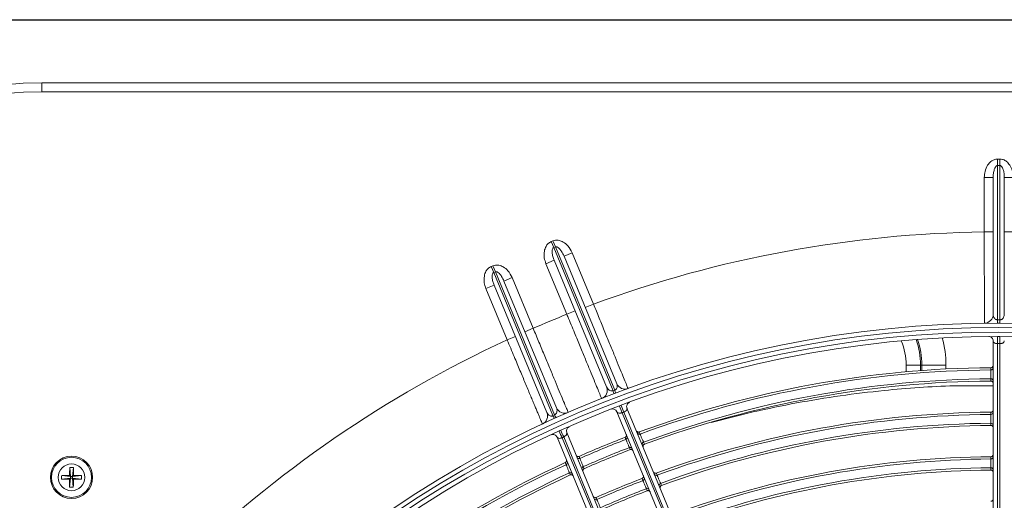
# Model space of a CAD drawing. Units: millimetres. Extents: x 3552 to 3949, y 1453 to 1688.
# Drawn here: x 3567 to 3567, y 1607 to 1607 of the extents above; entities that cross this region are included whole.
import ezdxf

# ---------------------------------------------------------------- set-up
doc = ezdxf.new("R2010")
doc.units = ezdxf.units.MM
doc.linetypes.add('CONTINUO', pattern=[0])
doc.linetypes.add('SLD-Sólida', pattern=[0])
doc.layers.add('VENT', color=5, linetype='Continuous')

# ---------------------------------------------------------------- blocks, each defined once
blk = doc.blocks.new('u.c htiachi')
at = {"color": 7, "linetype": 'SLD-Sólida', "lineweight": 15}
for p, q in [((-2335.741256436227, 3415.384149745414), (-2335.803103986103, 3415.533460917022)), ((-2335.802299586409, 3415.534132046394), (-2335.740587482127, 3415.385147864947)), ((-2335.740222595419, 3415.385312200729), (-2335.801944477195, 3415.534319986814)), ((-2335.801046058932, 3415.534764138355), (-2335.739090586624, 3415.385192422478)), ((-2335.815802642698, 3415.528579668974), (-2335.754080760922, 3415.379571882889)), ((-2335.753706545469, 3415.379713697392), (-2335.815418649751, 3415.528697878839)), ((-2335.814375294045, 3415.528792125178), (-2335.752527744169, 3415.379480953571)), ((-2335.754796507527, 3415.378686728926), (-2335.816751979834, 3415.528258444803)), ((-2335.838583274713, 3415.521739182213), (-2335.838582520336, 3415.36418744453)), ((-2335.838082520336, 3415.364187446924), (-2335.838083274713, 3415.521739184607)), ((-2335.837083274697, 3415.521736023931), (-2335.837082517439, 3415.363582439245)), ((-2335.630388114766, 3415.396440022334), (-2335.630198831764, 3415.394440596102)), ((-2335.629564780953, 3415.396436980042), (-2335.6297688347, 3415.394439007224)), ((-2335.632199846874, 3415.393821316035), (-2335.630200420642, 3415.394010599037)), ((-2335.632196804583, 3415.394644649848), (-2335.630198831764, 3415.394440596102)), ((-2335.630414890904, 3415.393797707913), (-2335.630200420642, 3415.394010599037)), ((-2335.630198831764, 3415.394440596102), (-2335.630411722888, 3415.394655066364)), ((-2335.630404474388, 3415.392012626218), (-2335.630200420642, 3415.394010599037)), ((-2335.630198831764, 3415.394440596102), (-2335.630200420642, 3415.394010599037)), ((-2335.629770423577, 3415.39400901016), (-2335.630200420642, 3415.394010599037)), ((-2335.630198831764, 3415.394440596102), (-2335.6297688347, 3415.394439007224)), ((-2335.629770423577, 3415.39400901016), (-2335.6297688347, 3415.394439007224)), ((-2335.629581140575, 3415.392009583927), (-2335.629770423577, 3415.39400901016)), ((-2335.629770423577, 3415.39400901016), (-2335.629557532453, 3415.393794539897)), ((-2335.627772450759, 3415.393804956413), (-2335.629770423577, 3415.39400901016)), ((-2335.629554364437, 3415.394651898348), (-2335.6297688347, 3415.394439007224)), ((-2335.627769408467, 3415.394628290226), (-2335.6297688347, 3415.394439007224)), ((-2335.83657851099, 3415.392582432144), (-2335.836578518577, 3415.392074921121)), ((-2335.744963760015, 3415.391824919842), (-2335.745158004809, 3415.392293931723)), ((-2335.836586721836, 3415.390089771712), (-2335.836586709714, 3415.389582261426)), ((-2335.744031565958, 3415.389511761753), (-2335.744225857187, 3415.389980748177)), ((-2335.7555278095, 3415.38799855981), (-2335.755333515339, 3415.387529568378)), ((-2335.754551247658, 3415.385703773485), (-2335.754357004332, 3415.385234767219)), ((-2335.836578651959, 3415.382582097599), (-2335.836578658656, 3415.382074588158)), ((-2335.738172450044, 3415.380362778989), (-2335.738537464012, 3415.380198750436)), ((-2335.724847653385, 3415.348194309831), (-2335.738172450044, 3415.380362778989)), ((-2335.836586491095, 3415.380089450749), (-2335.836586479822, 3415.379581941948)), ((-2335.727161482422, 3415.35012197761), (-2335.738952612513, 3415.37858789828)), ((-2335.738537464012, 3415.380198750436), (-2335.725217204465, 3415.348041234688)), ((-2335.736808320918, 3415.379682620276), (-2335.724944175941, 3415.351040428464)), ((-2335.751656527354, 3415.374764582881), (-2335.752030615547, 3415.374622461149)), ((-2335.752030615547, 3415.374622461149), (-2335.738705818887, 3415.342453991991)), ((-2335.738336267807, 3415.342607067133), (-2335.751656527354, 3415.374764582881)), ((-2335.750223920455, 3415.373919106437), (-2335.738432790364, 3415.345453185766)), ((-2335.836578776471, 3415.372581792272), (-2335.83657878239, 3415.372074284211)), ((-2335.740650096844, 3415.344534734912), (-2335.752514241821, 3415.373176926723)), ((-2335.836586276051, 3415.370089157279), (-2335.83658626552, 3415.369581649779)), ((-2335.826467758669, 3415.368995789276), (-2335.821055099896, 3415.368995815193)), ((-2335.820766424761, 3415.368995816575), (-2335.821055099896, 3415.368995815193)), ((-2335.817518829497, 3415.368995832125), (-2335.820766424761, 3415.368995816575)), ((-2335.729722542508, 3415.362576269607), (-2335.727874787107, 3415.363341645319)), ((-2335.727874787107, 3415.363341645319), (-2335.723096420541, 3415.351805804176)), ((-2335.733719720658, 3415.360728559438), (-2335.731871965258, 3415.36149393515)), ((-2335.729009237822, 3415.349356601898), (-2335.733719720658, 3415.360728559438)), ((-2335.838082494701, 3415.358833510596), (-2335.838582494701, 3415.358833508203)), ((-2335.838582494701, 3415.358833508203), (-2335.838582328695, 3415.324163059891)), ((-2335.83858045742, 3415.359571967344), (-2335.838084539053, 3415.359571969718)), ((-2335.838082328695, 3415.324163062286), (-2335.838082494701, 3415.358833510596)), ((-2335.839582341462, 3415.326829573654), (-2335.839582488763, 3415.357593393107)), ((-2335.837082488763, 3415.357593405077), (-2335.837082341463, 3415.326829585625)), ((-2335.747276218811, 3415.355305200343), (-2335.745428463411, 3415.356070576055)), ((-2335.7412955178, 3415.357590519018), (-2335.7431432732, 3415.356825143306)), ((-2335.7412955178, 3415.357590519018), (-2335.736585034963, 3415.346218561479)), ((-2335.742497852244, 3415.3437693592), (-2335.747276218811, 3415.355305200343)), ((-2335.724944175941, 3415.351040428464), (-2335.723096420541, 3415.351805804176)), ((-2335.729009237822, 3415.349356601898), (-2335.727161482422, 3415.35012197761)), ((-2335.725217204465, 3415.348041234688), (-2335.724847653385, 3415.348194309831)), ((-2335.724658600048, 3415.346692662595), (-2335.725217204465, 3415.348041234688)), ((-2335.724289048968, 3415.346845737737), (-2335.724847653385, 3415.348194309831)), ((-2335.736585034963, 3415.346218561479), (-2335.738432790364, 3415.345453185766)), ((-2335.724289048968, 3415.346845737737), (-2335.724658600048, 3415.346692662595)), ((-2335.742497852244, 3415.3437693592), (-2335.740650096844, 3415.344534734912)), ((-2335.738705818887, 3415.342453991991), (-2335.738336267807, 3415.342607067133)), ((-2335.738147214471, 3415.341105419897), (-2335.738705818887, 3415.342453991991)), ((-2335.737777663391, 3415.341258495039), (-2335.738336267807, 3415.342607067133)), ((-2335.737777663391, 3415.341258495039), (-2335.738147214471, 3415.341105419897)), ((-2335.839582400175, 3415.339091879493), (-2335.841582400176, 3415.339091869917)), ((-2335.837082400176, 3415.339091891463), (-2335.835082400176, 3415.339091901039)), ((-2335.835082400176, 3415.339091901039), (-2335.835082341463, 3415.326829595201)), ((-2335.839582341462, 3415.326829573654), (-2335.841582341462, 3415.326829564078)), ((-2335.837082341463, 3415.326829585625), (-2335.835082341463, 3415.326829595201)), ((-2335.838582328695, 3415.324163059891), (-2335.838082328695, 3415.324163062286)), ((-2335.838582328695, 3415.324163059891), (-2335.838582321706, 3415.322703403217)), ((-2335.838082328695, 3415.324163062286), (-2335.838082321706, 3415.322703405611)), ((-2335.838082321706, 3415.322703405611), (-2335.838582321706, 3415.322703403217)), ((-2336.053332249252, 3415.307570812576), (-2335.623332249256, 3415.307572871468)), ((-2335.623332249256, 3415.307572871468), (-2335.62333223968, 3415.305572871467)), ((-2335.62333223968, 3415.305572871467), (-2336.053332239675, 3415.305570812576))]:
    blk.add_line(p, q, dxfattribs=at)
at = {"color": 8, "linetype": 'SLD-Sólida', "lineweight": 15}
for p, q in [((-2335.826467762891, 3415.369877442607), (-2335.826467758669, 3415.368995789276)), ((-2335.821055099896, 3415.368995815193), (-2335.821055105741, 3415.370216651469)), ((-2335.82076643071, 3415.37023829845), (-2335.820766424761, 3415.368995816575)), ((-2335.817518829497, 3415.368995832125), (-2335.817518836731, 3415.370506708634))]:
    blk.add_line(p, q, dxfattribs=at)
at = {"color": 6}
blk.add_line((-2335.504922699746, 3415.291392682883), (-2336.202824227322, 3415.291392682883), dxfattribs=at)
at = {"color": 7, "linetype": 'SLD-Sólida', "lineweight": 15, "flags": 128}
for points in [[(-2335.747860081923, 3415.398753100164), (-2335.747906863255, 3415.398866020986), (-2335.748054380444, 3415.399222097987)], [(-2335.762353657429, 3415.395571460523), (-2335.762400467273, 3415.395684438475), (-2335.762548076122, 3415.396040699765)], [(-2335.759356394719, 3415.397240015451), (-2335.759309612517, 3415.397127093159), (-2335.75916209285, 3415.396771011909)], [(-2335.761361174527, 3415.393280694598), (-2335.761407962313, 3415.39339367734), (-2335.761555501342, 3415.393749953523)], [(-2335.758378782521, 3415.394945532707), (-2335.758332013729, 3415.39483260655), (-2335.75818453629, 3415.394476513224)], [(-2335.74205152691, 3415.393698068855), (-2335.742004740247, 3415.393585090327), (-2335.741857205245, 3415.393228829006)], [(-2335.741132065712, 3415.39137737763), (-2335.74108526155, 3415.391264410176), (-2335.740937671572, 3415.390908183894)], [(-2335.758522883444, 3415.386325585582), (-2335.75856968909, 3415.386438555909), (-2335.758717284449, 3415.386794792566)], [(-2335.757532126103, 3415.384034442678), (-2335.757578911615, 3415.384147417538), (-2335.757726443255, 3415.384503668304)], [(-2335.838583558626, 3415.362571972119), (-2335.838583743428, 3415.362610702381), (-2335.83858383326, 3415.362723892645), (-2335.838583821164, 3415.362902775185), (-2335.838583708078, 3415.363133493741), (-2335.838583502762, 3415.363398176832), (-2335.838583221118, 3415.36367632208), (-2335.838582884963, 3415.363946384329), (-2335.838582520336, 3415.36418744453)], [(-2335.838082520336, 3415.364187446924), (-2335.838082153401, 3415.363946386726), (-2335.83808181466, 3415.363676324481), (-2335.838081530353, 3415.363398179235), (-2335.838081322501, 3415.363133496146), (-2335.838081207206, 3415.362902777591), (-2335.838081193398, 3415.362723895052), (-2335.838081282146, 3415.362610704786), (-2335.838081466576, 3415.362571974523)]]:
    blk.add_lwpolyline(points, dxfattribs=at)
at = {"color": 7, "linetype": 'SLD-Sólida', "lineweight": 15}
for centre, radius in [((-2335.838333661749, 3415.602571842018), 0.2430000000000004), ((-2335.838333661749, 3415.602571842018), 0.2420000000000004), ((-2335.838333661749, 3415.602571842018), 0.2410000000000004), ((-2335.838333661749, 3415.602571842018), 0.2400000000000004), ((-2335.629984627671, 3415.39422480313), 0.004749999999999992), ((-2335.629984627671, 3415.39422480313), 0.00450000000000001), ((-2335.629984627671, 3415.39422480313), 0.003000000000000002)]:
    blk.add_circle(centre, radius, dxfattribs=at)
for centre, radius, start, end in [((-2335.838333661749, 3415.602571842018), 0.2299967447695927, 294.7477391491063, 314.5633751175951), ((-2335.838333661749, 3415.602571842018), 0.2305042380448894, 294.7427777746478, 314.5643391310284), ((-2335.838333661749, 3415.602571842018), 0.2324892514942962, 294.7141045252723, 314.5699104080122), ((-2335.838333661749, 3415.602571842018), 0.2329967447695928, 294.7092904186386, 314.5708458261118), ((-2335.838333661749, 3415.602571842018), 0.2635000000000023, 294.7840125154661, 314.293572219837), ((-2335.838333661749, 3415.602571842018), 0.2105042380448896, 270.4777265437565, 290.0440820706698), ((-2335.838333661749, 3415.602571842018), 0.2099967447695928, 270.4788831439626, 290.038128525198), ((-2335.838333661749, 3415.602571842018), 0.2124892514942964, 270.4710516487088, 290.0784400565551), ((-2335.838333661749, 3415.602571842018), 0.2129967447695929, 270.469932544211, 290.0842003874508), ((-2335.838333661749, 3415.602571842018), 0.2199967447695927, 291.038358786027, 293.9621898802587), ((-2335.838333661749, 3415.602571842018), 0.2205042380448896, 291.0417317111525, 293.958816953501), ((-2335.838333661749, 3415.602571842018), 0.2224892514942959, 291.0612117196015, 293.9393369484192), ((-2335.838333661749, 3415.602571842018), 0.2229967447695927, 291.0644801543806, 293.9360685316213), ((-2335.747850646553, 3415.39876741121), 0.0004982444816617081, 22.7238965876278, 114.1359703274206), ((-2335.838333661749, 3415.602571842018), 0.2199967447695928, 270.4570782288654, 290.1503633653417), ((-2335.762523848545, 3415.39603980638), 0.0004983100010389549, 289.9705211921859, 22.2718770093359), ((-2335.759342795498, 3415.397235096886), 0.0004980244102478855, 202.7094162485274, 291.2746476687636), ((-2335.493302956054, 3415.39373427731), 0.1371118586966806, 178.869260207562, 179.6152212993069), ((-2335.630034470568, 3415.380735845828), 0.01570815787930915, 88.28654356906127, 91.2900323637234), ((-2335.766666191942, 3415.394744378781), 0.1371118586932844, 359.9613546239797, 0.7073157056967545), ((-2335.838333661749, 3415.602571842018), 0.2224892514942962, 270.4499387504024, 290.1871099794958), ((-2335.838333661749, 3415.602571842018), 0.2205042380448897, 270.45602447495, 290.1557869566152), ((-2335.761381677466, 3415.393283321276), 0.0004979562164103433, 22.70536383539406, 110.430725098381), ((-2335.758201327575, 3415.394479960687), 0.0004982444816615179, 110.8645783725694, 202.2766520868735), ((-2335.616495670368, 3415.394174960233), 0.015708157878858, 178.2865435690352, 181.290032363697), ((-2335.629494101851, 3415.530906474744), 0.1371118586940338, 268.8692602075617, 269.615221299333), ((-2335.630504203321, 3415.257543238858), 0.1371118586946034, 89.9613546240057, 90.7073157057228), ((-2335.493303063398, 3415.39370522748), 0.1371118586943266, 179.9613546239796, 180.7073157056967), ((-2335.766666299283, 3415.39471532895), 0.1371118586925901, 358.869260207562, 359.6152212993069), ((-2335.62946505202, 3415.530906367402), 0.1371118586936292, 269.9613546240057, 270.7073157057228), ((-2335.630475153491, 3415.257543131514), 0.1371118586956303, 88.86926020756172, 89.61522129933302), ((-2335.643473584973, 3415.394274646027), 0.01570815787895815, 358.2865435690352, 1.290032363697043), ((-2335.836584486616, 3415.392573058634), 0.0004981732624281199, 180.2189592889516, 270.6864110093513), ((-2335.838333661749, 3415.602571842018), 0.2229967447695928, 270.4489176455725, 290.1923653995074), ((-2335.838333661749, 3415.602571842018), 0.2299967447695928, 291.1020716000804, 293.8984770619109), ((-2335.838333661749, 3415.602571842018), 0.2305042380448895, 291.1051572444461, 293.8953914312723), ((-2335.745163649442, 3415.392281074979), 0.0004980294085476429, 293.6632692848594, 22.29082785457237), ((-2335.742067239832, 3415.39368070404), 0.0004983026933872377, 202.7281275549728, 294.92932520258), ((-2335.740925786886, 3415.39092414765), 0.0004979642246459799, 114.4717334274674, 202.2947186725017), ((-2335.629934784773, 3415.407713760433), 0.01570815787906147, 268.2865435690612, 271.2900323637234), ((-2335.836584544147, 3415.389591675172), 0.0004981013004682861, 90.25049683423946, 179.7863280068088), ((-2335.838333661749, 3415.602571842018), 0.2324892514942962, 291.1229900901367, 293.8775585941148), ((-2335.838333661749, 3415.602571842018), 0.2329967447695929, 291.1259841639929, 293.874564504142), ((-2335.744022609367, 3415.38952584887), 0.0004982399576836816, 22.72357527760627, 114.0749667610056), ((-2335.758693894946, 3415.386793624725), 0.0004983026933873008, 290.0712234866675, 22.27242114416994), ((-2335.755514727003, 3415.387993460202), 0.0004980294085474348, 202.7097208150558, 291.3372793942974), ((-2335.623332632306, 3415.387572871467), 0.07999999999999999, 270.0002743342416, 0.0002743342155515829), ((-2335.623332632306, 3415.387572871467), 0.08199999999999999, 270.0002743342416, 0.0002743342155515829), ((-2335.838333661749, 3415.602571842018), 0.2305042380448896, 270.4362095668229, 290.257770900111), ((-2335.838333661749, 3415.602571842018), 0.229996744769593, 270.4371735555029, 290.2528095291542), ((-2335.754373298729, 3415.385238394893), 0.00049823995768356, 110.9255819167063, 202.2769733860802), ((-2335.757889150769, 3415.376724527964), 0.01924318954166902, 21.14945362911576, 25.95918740192435), ((-2335.756577399536, 3415.377281074472), 0.01822028009254799, 21.07386829002704, 26.15362795293903), ((-2335.738166708924, 3415.385575110334), 0.0009999999999999838, 202.5002743392031, 294.7783217843062), ((-2335.836584440357, 3415.382572726242), 0.0004981716350292904, 180.2188494137763, 270.6649807595248), ((-2335.838333661749, 3415.602571842018), 0.2324892514942963, 270.4306382791373, 290.2864441407394), ((-2335.838333661749, 3415.602571842018), 0.2329967447695929, 270.4297028483819, 290.2912582496112), ((-2335.757551817953, 3415.384037326828), 0.0004979642246459834, 22.70583000178629, 110.5288152560835), ((-2335.742180313927, 3415.383767057558), 0.001000000000000048, 293.7229967456045, 22.50027433920306), ((-2335.743334930595, 3415.378171129595), 0.005208352128121229, 22.91106211803271, 31.06580026081177), ((-2335.742718419875, 3415.378439077373), 0.004936240432263483, 22.93644786482007, 31.54425727901086), ((-2335.734960565518, 3415.380447995988), 0.002000000000000007, 114.9565600530435, 202.5002743392031), ((-2335.836584494646, 3415.379591351827), 0.0004981029221244555, 90.22964816463612, 179.7862238638076), ((-2335.755720385228, 3415.37830404107), 0.000999999999999999, 290.2222268853455, 22.50027433920306), ((-2335.736837360553, 3415.385457777075), 0.01822028009254314, 198.8469207108712, 203.926680380174), ((-2335.735516279665, 3415.385991800109), 0.01924318954161062, 199.0413612679225, 203.8510950496413), ((-2335.751603866469, 3415.379863641427), 0.001000000000000029, 202.5002743392031, 291.2775519339883), ((-2335.740800367913, 3415.377822522568), 0.001999999999999998, 22.50027433920306, 113.4591464333985), ((-2335.748376165054, 3415.374684482148), 0.00200000000000001, 111.5414022422204, 202.5002743392031), ((-2335.754361997221, 3415.372411551011), 0.002000000000000113, 22.50027433920306, 110.0439886082267), ((-2335.747455884752, 3415.376476728594), 0.00493624043230481, 193.4562913768355, 202.0641008116365), ((-2335.74683048051, 3415.376723205803), 0.005208352128060342, 193.9347484176419, 202.0894865539005), ((-2335.836584393958, 3415.372572422753), 0.0004981701483542404, 180.2187491529793, 270.6454139728405), ((-2335.836584445285, 3415.36959105624), 0.0004981044037853568, 90.21058923646156, 179.7861286057624), ((-2335.83608251744, 3415.363582444033), 0.001000000000000019, 180.0002743342156, 270.53967770783), ((-2335.838333661749, 3415.602571842018), 0.2635000000000024, 291.6087290736911, 293.3918195906102), ((-2335.692222796036, 3415.358798959598), 0.1463597027423656, 179.6973874246861, 179.9864751862663), ((-2335.984442193034, 3415.358797560417), 0.1463597027479641, 0.01407350823584116, 0.3031612514898087), ((-2335.835082488763, 3415.357593414653), 0.001999999999999961, 90.76034268852084, 180.0002743342156), ((-2335.838333661749, 3415.602571842018), 0.2635000000000024, 270.7069764426388, 290.2165361584413)]:
    blk.add_arc(centre, radius, start, end, dxfattribs=at)
at = {"color": 8, "linetype": 'SLD-Sólida', "lineweight": 15}
for radius, end in [(0.02288675134594816, 195.4274841466136), (0.01747409257229534, 199.1407641528234), (0.01718541743770047, 199.3942169108881), (0.01393782217350887, 202.8914847400813)]:
    blk.add_arc((-2335.803581007324, 3415.368995898861), radius, 180.0002743342156, end, dxfattribs=at)
at = {"color": 7, "linetype": 'SLD-Sólida', "lineweight": 15}
for points, knots in [([(-2335.748054380444, 3415.399222097987), (-2335.748063557409, 3415.399245058121), (-2335.748081912227, 3415.399290980613), (-2335.748159011267, 3415.399483891049), (-2335.748262862019, 3415.399743770038), (-2335.748385568992, 3415.400050882774), (-2335.748512236681, 3415.400367963345), (-2335.748629048616, 3415.400660422242), (-2335.748721986262, 3415.400893141881), (-2335.748774973146, 3415.401025837669), (-2335.748786907765, 3415.401055726721), (-2335.748791322786, 3415.401066783698)], [0, 0, 0, 0, 0.1163845123769188, 0.2327802940722042, 0.3492123048069181, 0.4656923424378936, 0.5822041983340032, 0.6987175646305904, 0.8152011627409534, 0.9316366225375902, 0.9999999999999999, 0.9999999999999999, 0.9999999999999999, 0.9999999999999999]), ([(-2335.8370826874, 3415.399078853002), (-2335.83708266978, 3415.39908187986), (-2335.837082455136, 3415.399118751227), (-2335.837071299467, 3415.399211816331), (-2335.837015495187, 3415.39934996577), (-2335.836902748315, 3415.399477489103), (-2335.836754552481, 3415.399564636512), (-2335.836642824722, 3415.399576620082), (-2335.836586957495, 3415.399582612227)], [0, 0, 0, 0, 0.01163065584291268, 0.1416776859976597, 0.3577703829151348, 0.5723279027738596, 0.78615113224016, 1, 1, 1, 1]), ([(-2335.747193925311, 3415.398483917962), (-2335.74719509978, 3415.398486707219), (-2335.747211600932, 3415.398525895972), (-2335.747261887017, 3415.39861195324), (-2335.747373910608, 3415.398718518161), (-2335.747529219361, 3415.398787991581), (-2335.747700114151, 3415.398806031593), (-2335.747806757424, 3415.398770744605), (-2335.747860081923, 3415.398753100164)], [0, 0, 0, 0, 0.01138690833438984, 0.1599848625928434, 0.3714201296660611, 0.5813792861312563, 0.7906784077921942, 1, 1, 1, 1]), ([(-2335.762548076122, 3415.396040699765), (-2335.762497505231, 3415.396065121518), (-2335.762396368571, 3415.396113962551), (-2335.762286186394, 3415.396245790196), (-2335.762222992263, 3415.396403719136), (-2335.76221655119, 3415.396560858778), (-2335.762241777003, 3415.396660221239), (-2335.762258828409, 3415.396702075118), (-2335.762259969961, 3415.396704877137)], [0, 0, 0, 0, 0.2072453508459767, 0.4144697060043657, 0.6223194544567834, 0.8316170268145071, 0.9887271535684414, 1, 1, 1, 1]), ([(-2335.759999364345, 3415.397518796048), (-2335.759998189882, 3415.397516006703), (-2335.759984984988, 3415.397484645133), (-2335.759941183406, 3415.397405140037), (-2335.759840523867, 3415.397299159268), (-2335.759688799847, 3415.397221908494), (-2335.75951892252, 3415.39719522162), (-2335.75941057293, 3415.397225083546), (-2335.759356394719, 3415.397240015451)], [0, 0, 0, 0, 0.01175479906481207, 0.1321632896547008, 0.3506751979435345, 0.5676225578391032, 0.783797647982038, 0.9999999999999999, 0.9999999999999999, 0.9999999999999999, 0.9999999999999999]), ([(-2335.75916209285, 3415.396771011909), (-2335.759152338481, 3415.396748290437), (-2335.759132828767, 3415.396702845221), (-2335.759050879232, 3415.396511941326), (-2335.758940495165, 3415.396254766556), (-2335.758810067876, 3415.395950849313), (-2335.758675429913, 3415.395637068621), (-2335.758551267711, 3415.395347655933), (-2335.758452482201, 3415.395117362994), (-2335.758396161093, 3415.394986051692), (-2335.758383475435, 3415.394956474465), (-2335.758378782521, 3415.394945532707)], [0, 0, 0, 0, 0.1163842958182207, 0.2327802330593192, 0.3492132850826724, 0.4656947523990697, 0.5822071920503991, 0.6987197185278313, 0.8152016800684025, 0.9316359672510954, 1, 1, 1, 1]), ([(-2335.761555501342, 3415.393749953523), (-2335.761565426998, 3415.393772622042), (-2335.761585280793, 3415.39381796475), (-2335.761668667173, 3415.394008384447), (-2335.761781017782, 3415.394264897748), (-2335.76191385447, 3415.394568113496), (-2335.7620510857, 3415.394881278821), (-2335.762177719413, 3415.395170186513), (-2335.762278499428, 3415.395400059745), (-2335.762335942189, 3415.395531061803), (-2335.762348876889, 3415.39556055874), (-2335.762353657429, 3415.395571460523)], [0, 0, 0, 0, 0.116287415590581, 0.2326039087738077, 0.3490138937550153, 0.4655479191071108, 0.5821642371680319, 0.6987845702784183, 0.815328006034385, 0.9317470141915565, 1, 1, 1, 1]), ([(-2335.75818453629, 3415.394476513224), (-2335.758234718667, 3415.394451283133), (-2335.758335078034, 3415.394400825659), (-2335.758443161405, 3415.394267227544), (-2335.758503854629, 3415.394108281964), (-2335.758507713011, 3415.393953716508), (-2335.758482418042, 3415.393857307441), (-2335.758466375108, 3415.393817928884), (-2335.758465233253, 3415.393815126119)], [0, 0, 0, 0, 0.2093215922078356, 0.4186207138686985, 0.6285798703339417, 0.8400151374072419, 0.9886130916655572, 1, 1, 1, 1]), ([(-2335.742724089906, 3415.393964356581), (-2335.742722915708, 3415.393961567966), (-2335.742705493491, 3415.393920191738), (-2335.742653311867, 3415.393832322938), (-2335.742538051803, 3415.39372575878), (-2335.742381809201, 3415.39365849313), (-2335.74221070616, 3415.393642882333), (-2335.742104588464, 3415.393679672722), (-2335.74205152691, 3415.393698068855)], [0, 0, 0, 0, 0.01128558347626396, 0.1674504782756046, 0.3769854507740467, 0.5850694198872551, 0.7925241298515066, 1, 1, 1, 1]), ([(-2335.83657851099, 3415.392582432144), (-2335.836634461759, 3415.392587474088), (-2335.836746356942, 3415.392597557403), (-2335.836895977799, 3415.392682155652), (-2335.837010833728, 3415.392807728756), (-2335.83707008484, 3415.392947516547), (-2335.83708240928, 3415.393043442486), (-2335.837082641045, 3415.393083160774), (-2335.837082658707, 3415.393086187602)], [0, 0, 0, 0, 0.2115431980520706, 0.423062363306613, 0.6352782097302494, 0.8489995862683674, 0.9884926493239186, 0.9999999999999999, 0.9999999999999999, 0.9999999999999999, 0.9999999999999999]), ([(-2335.836578518577, 3415.392074921121), (-2335.836578568476, 3415.392063014304), (-2335.836578703292, 3415.392030844797), (-2335.836579301129, 3415.391888051841), (-2335.836580346096, 3415.391637690442), (-2335.836581653846, 3415.391323060804), (-2335.836583065087, 3415.390981882587), (-2335.836584425546, 3415.390651345157), (-2335.836585571893, 3415.390371587152), (-2335.836586419759, 3415.390163915855), (-2335.836586621144, 3415.390114486341), (-2335.836586721836, 3415.390089771712)], [0, 0, 0, 0, 0.06842557971231124, 0.1848703370488787, 0.3013202495012779, 0.4177733481428384, 0.5342262840578436, 0.6506758123795716, 0.7671201973553685, 0.883560702092469, 1, 1, 1, 1]), ([(-2335.760725061597, 3415.392999330734), (-2335.760726235771, 3415.393002119457), (-2335.760738476155, 3415.393031191023), (-2335.760780466475, 3415.393108757881), (-2335.760877870905, 3415.393214398436), (-2335.761028475273, 3415.393293887179), (-2335.761197975061, 3415.39332308896), (-2335.761306772321, 3415.393294826671), (-2335.761361174527, 3415.393280694598)], [0, 0, 0, 0, 0.01186409660591306, 0.1236795029267851, 0.3443478718071774, 0.5634262272923884, 0.7816987646634462, 1, 1, 1, 1]), ([(-2335.745158004809, 3415.392293931723), (-2335.745109106604, 3415.392321628767), (-2335.745011316338, 3415.392377019375), (-2335.744909913594, 3415.392515897225), (-2335.744857076306, 3415.392677746431), (-2335.744860682126, 3415.392824053316), (-2335.744885934542, 3415.392911444453), (-2335.744898844108, 3415.392943130806), (-2335.744899986042, 3415.392945933666)], [0, 0, 0, 0, 0.2160459792433835, 0.4320648040388467, 0.6488533872874203, 0.8672045945512955, 0.9882533967373369, 1, 1, 1, 1]), ([(-2335.744225857187, 3415.389980748177), (-2335.744235045942, 3415.390003702449), (-2335.744253424268, 3415.39004961303), (-2335.744330623526, 3415.390242475936), (-2335.74443461018, 3415.39050229039), (-2335.744557477003, 3415.390809321006), (-2335.744684308528, 3415.391126309178), (-2335.744801271304, 3415.391418677971), (-2335.744894330123, 3415.391651325881), (-2335.744947387927, 3415.391783984111), (-2335.744959338771, 3415.391813865244), (-2335.744963760015, 3415.391824919842)], [0, 0, 0, 0, 0.1163896942639157, 0.2327897130439746, 0.3492229173272216, 0.465700096753063, 0.5822063863553087, 0.698714028344236, 0.8151944025174054, 0.9316307182936563, 1, 1, 1, 1]), ([(-2335.741857205245, 3415.393228829006), (-2335.741848186927, 3415.393205786025), (-2335.741830148159, 3415.393159694617), (-2335.741754383427, 3415.392966127477), (-2335.741652302511, 3415.392705377026), (-2335.741531612834, 3415.392397165421), (-2335.741406937911, 3415.392078858956), (-2335.741291897582, 3415.391785224125), (-2335.7412003463, 3415.391551593877), (-2335.741148161021, 3415.391418442886), (-2335.741136409604, 3415.391388460553), (-2335.741132065712, 3415.39137737763)], [0, 0, 0, 0, 0.116300306007497, 0.2326280950894622, 0.3490435315291039, 0.4655734269022721, 0.5821766915313024, 0.6987803198752062, 0.815311703072691, 0.9317302624992678, 1, 1, 1, 1]), ([(-2335.837082639518, 3415.389078500546), (-2335.837082621897, 3415.389081527408), (-2335.837082406854, 3415.389118466459), (-2335.837071224028, 3415.389211599485), (-2335.837015338715, 3415.389349788802), (-2335.836902541374, 3415.389477266218), (-2335.836754311206, 3415.389564353359), (-2335.836642579108, 3415.389576291832), (-2335.836586709714, 3415.389582261426)], [0, 0, 0, 0, 0.01162771311802711, 0.1419016523417456, 0.3579373913598611, 0.5724386553367955, 0.7862065277190567, 1, 1, 1, 1]), ([(-2335.743365896427, 3415.38924236387), (-2335.743367070911, 3415.389245153164), (-2335.743383502228, 3415.389284176069), (-2335.743433646106, 3415.389370095647), (-2335.743545425336, 3415.389476657661), (-2335.743700662065, 3415.389546297872), (-2335.743871539704, 3415.38956452185), (-2335.743978221957, 3415.389529349084), (-2335.744031565958, 3415.389511761753)], [0, 0, 0, 0, 0.01139461611522104, 0.1594134888806039, 0.3709941682574648, 0.5810968405466748, 0.7905371350910574, 1, 1, 1, 1]), ([(-2335.740937671572, 3415.390908183894), (-2335.740986180492, 3415.390879792476), (-2335.741083191985, 3415.390823013353), (-2335.741182636536, 3415.390682684336), (-2335.741233199484, 3415.390520074132), (-2335.741227611352, 3415.390376200886), (-2335.741202441877, 3415.39029135242), (-2335.741190430549, 3415.390261871457), (-2335.741189288829, 3415.390259069187)], [0, 0, 0, 0, 0.218053703713205, 0.4360788782763304, 0.654905929481594, 0.8753200257681848, 0.9881487253374823, 1, 1, 1, 1]), ([(-2335.758717284449, 3415.386794792566), (-2335.758666756469, 3415.386819305204), (-2335.758565705662, 3415.386868327981), (-2335.758455757307, 3415.387000355655), (-2335.758392842614, 3415.387158400458), (-2335.758386695182, 3415.387315253929), (-2335.758411930774, 3415.387414284291), (-2335.758428869216, 3415.387455860909), (-2335.758430010808, 3415.387458663029)], [0, 0, 0, 0, 0.2074758701485896, 0.4149305801127633, 0.6230145492259836, 0.8325495217243661, 0.9887144165237145, 1, 1, 1, 1]), ([(-2335.756171293984, 3415.388277141823), (-2335.756170119505, 3415.388274352444), (-2335.756156842009, 3415.388242818494), (-2335.756112902535, 3415.388163167894), (-2335.75601199663, 3415.38805716457), (-2335.755860189616, 3415.387980082958), (-2335.755690285325, 3415.387953585684), (-2335.755581970378, 3415.387983567806), (-2335.7555278095, 3415.38799855981)], [0, 0, 0, 0, 0.01174660326255631, 0.1327954054485331, 0.3511466127124925, 0.5679351959611614, 0.7839540207566352, 1, 1, 1, 1]), ([(-2335.755333515339, 3415.387529568378), (-2335.755323774134, 3415.387506842495), (-2335.755304290832, 3415.387461388649), (-2335.755222450596, 3415.387270445823), (-2335.755112212763, 3415.387013218971), (-2335.754981959127, 3415.386709246004), (-2335.754847501759, 3415.386395415236), (-2335.754723506382, 3415.386105960871), (-2335.75462485235, 3415.38587563446), (-2335.754568604278, 3415.385744300667), (-2335.75455593481, 3415.385714717842), (-2335.754551247658, 3415.385703773485)], [0, 0, 0, 0, 0.1163895045655886, 0.2327896596017443, 0.3492237760031998, 0.4657022076689942, 0.5822090084771636, 0.6987159148225248, 0.8151948555759347, 0.9316301442932007, 1, 1, 1, 1]), ([(-2335.757726443255, 3415.384503668304), (-2335.75773634853, 3415.384526342738), (-2335.757756161348, 3415.384571696801), (-2335.757839377985, 3415.384762171273), (-2335.757951498285, 3415.385018758676), (-2335.758084054629, 3415.385322049417), (-2335.758220985992, 3415.38563527549), (-2335.758347335955, 3415.385924229247), (-2335.758447889016, 3415.386154140759), (-2335.758505205689, 3415.386285173902), (-2335.75851811257, 3415.386314679274), (-2335.758522883444, 3415.386325585582)], [0, 0, 0, 0, 0.1163007956213696, 0.2326282333364099, 0.3490413153285739, 0.4655679738810111, 0.5821699128088679, 0.6987754401146041, 0.8153105296116355, 0.9317317443066702, 1, 1, 1, 1]), ([(-2335.754357004332, 3415.385234767219), (-2335.754407160116, 3415.385209482955), (-2335.754507466278, 3415.385158917152), (-2335.754615407435, 3415.385025201082), (-2335.754675931791, 3415.384866188493), (-2335.754679619441, 3415.384711797884), (-2335.754654321281, 3415.384615586733), (-2335.754638346239, 3415.38457637483), (-2335.754637204369, 3415.384573572027)], [0, 0, 0, 0, 0.2094628649088854, 0.4189031594531056, 0.62900583174241, 0.8405865111191708, 0.9886053838847678, 1, 1, 1, 1]), ([(-2335.740587482127, 3415.385147864947), (-2335.740647514777, 3415.385116109041), (-2335.740736402825, 3415.385069089285), (-2335.740894609765, 3415.384960077833), (-2335.741058835681, 3415.384814740178), (-2335.741209623002, 3415.384613115975), (-2335.741296896751, 3415.38438814909), (-2335.741289820381, 3415.384235969223), (-2335.741259738869, 3415.384158275401), (-2335.741256436227, 3415.384149745414)], [0, 0, 0, 0, 0.08770118943783545, 0.1298557945207867, 0.2736120489531899, 0.4480556631068439, 0.6760890080158973, 0.9644378863935308, 1, 1, 1, 1]), ([(-2335.740587482127, 3415.385147864947), (-2335.740550756555, 3415.385164373917), (-2335.740429087253, 3415.385219067003), (-2335.740307489322, 3415.385273911149), (-2335.740222595419, 3415.385312200729)], [0, 0, 0, 0, 0.3018474734168244, 1, 1, 1, 1]), ([(-2335.739090586624, 3415.385192422478), (-2335.739134590865, 3415.385261370672), (-2335.739212691543, 3415.385383742985), (-2335.73945617735, 3415.385467282637), (-2335.73970810006, 3415.385470554368), (-2335.739917319083, 3415.385428568642), (-2335.740076704597, 3415.385378419877), (-2335.74017130123, 3415.385335482917), (-2335.740222595419, 3415.385312200729)], [0, 0, 0, 0, 0.3274611005040841, 0.5811924838455917, 0.7634414400437514, 0.8618517326589783, 0.9250903218567575, 1, 1, 1, 1]), ([(-2335.836578651959, 3415.382582097599), (-2335.836634601027, 3415.382587160874), (-2335.836746492798, 3415.382597286849), (-2335.836896082151, 3415.382681942542), (-2335.837010891129, 3415.382807559775), (-2335.837070064113, 3415.382947311667), (-2335.837082361772, 3415.383043173326), (-2335.837082593162, 3415.383082827744), (-2335.837082610824, 3415.383085854577)], [0, 0, 0, 0, 0.2115943844595429, 0.4231647003090265, 0.6354325368172521, 0.8492065712539185, 0.9884898934032743, 1, 1, 1, 1]), ([(-2335.756895209732, 3415.383753375635), (-2335.756896383945, 3415.383756164446), (-2335.756908737123, 3415.383785503808), (-2335.756950937287, 3415.383863297835), (-2335.757048720641, 3415.383968982053), (-2335.757199457581, 3415.384048209984), (-2335.757369003374, 3415.384077118044), (-2335.757477749488, 3415.38404866842), (-2335.757532126103, 3415.384034442678)], [0, 0, 0, 0, 0.01185127466249671, 0.1246799742317129, 0.3450940705182741, 0.5639211217234508, 0.7819462962867589, 1, 1, 1, 1]), ([(-2335.836578658656, 3415.382074588158), (-2335.836578706269, 3415.382062681321), (-2335.836578834909, 3415.382030511938), (-2335.836579405385, 3415.381887719829), (-2335.836580402664, 3415.381637360654), (-2335.83658165097, 3415.381322733867), (-2335.836582998359, 3415.380981558184), (-2335.836584297556, 3415.380651022396), (-2335.836585392506, 3415.380371265242), (-2335.836586202488, 3415.380163594566), (-2335.836586394893, 3415.380114165276), (-2335.836586491095, 3415.380089450749)], [0, 0, 0, 0, 0.06842623974396567, 0.1848710925326464, 0.3013206443766675, 0.4177731030789661, 0.534225416731343, 0.6506746254819905, 0.7671191439196013, 0.8835601225432295, 1, 1, 1, 1]), ([(-2335.736808320918, 3415.379682620276), (-2335.736882802421, 3415.379827312791), (-2335.737014395314, 3415.380082953532), (-2335.737319500666, 3415.380337439285), (-2335.737599909267, 3415.380446301554), (-2335.737815012045, 3415.380459985507), (-2335.737953515339, 3415.380444097811), (-2335.738073646769, 3415.380410516623), (-2335.738144059032, 3415.380376496345), (-2335.738172450044, 3415.380362778989)], [0, 0, 0, 0, 0.351773471801466, 0.6215085177659337, 0.8005091623876123, 0.8682934186256722, 0.919714668741684, 0.9676280565389815, 0.9999999999999999, 0.9999999999999999, 0.9999999999999999, 0.9999999999999999]), ([(-2335.735804427528, 3415.382261251873), (-2335.735799187169, 3415.382248759808), (-2335.735788670062, 3415.382223688934), (-2335.735702935656, 3415.382019311089), (-2335.735564242005, 3415.381688677473), (-2335.735369168414, 3415.381223620437), (-2335.735122768975, 3415.380636171109), (-2335.734826495971, 3415.379929771828), (-2335.734477060361, 3415.379096555044), (-2335.734080672859, 3415.378151300826), (-2335.73364324711, 3415.377108083983), (-2335.733166760001, 3415.375971593404), (-2335.732646812426, 3415.374731305605), (-2335.732093464768, 3415.373411187622), (-2335.731514192279, 3415.372029051045), (-2335.730910916716, 3415.370589463655), (-2335.730278753647, 3415.369080746824), (-2335.729592425956, 3415.367442543135), (-2335.728856409525, 3415.365685481887), (-2335.72827037419, 3415.364286255583), (-2335.727942160759, 3415.363502524795), (-2335.727874787107, 3415.363341645319)], [0, 0, 0, 0, 0.05268887229396799, 0.1057436069016297, 0.1599521476058438, 0.214559319343734, 0.2672461366844642, 0.320298513488446, 0.3745034840611289, 0.4291065655466544, 0.4818138304412739, 0.534886589010567, 0.589111654200872, 0.643734709766681, 0.6964847308418317, 0.7496006612734307, 0.8038703552059331, 0.8585386108122256, 0.9208420738486733, 0.9837509436313376, 1, 1, 1, 1]), ([(-2335.837082591635, 3415.379078179632), (-2335.837082574013, 3415.379081206497), (-2335.837082358608, 3415.379118207174), (-2335.83707115103, 3415.379211402046), (-2335.8370151919, 3415.379349627631), (-2335.836902348622, 3415.379477063223), (-2335.836754087215, 3415.379564095478), (-2335.83664235118, 3415.379575992888), (-2335.836586479822, 3415.379581941948)], [0, 0, 0, 0, 0.01162503428987233, 0.1421054710626626, 0.3580893755956668, 0.5725394443832215, 0.7862569397163499, 0.9999999999999999, 0.9999999999999999, 0.9999999999999999, 0.9999999999999999]), ([(-2335.754080760922, 3415.379571882889), (-2335.754150340324, 3415.379545136134), (-2335.754239721847, 3415.379510777322), (-2335.754402127738, 3415.379425002962), (-2335.754568565798, 3415.379310201285), (-2335.754742954475, 3415.379123455312), (-2335.754836460442, 3415.378913050746), (-2335.754827480003, 3415.378765986474), (-2335.754799369624, 3415.378694052939), (-2335.754796507527, 3415.378686728926)], [0, 0, 0, 0, 0.09869090543118442, 0.1267780858548881, 0.2641906606375605, 0.427016169610074, 0.6876633358996801, 0.9681990061745431, 1, 1, 1, 1]), ([(-2335.754080760922, 3415.379571882889), (-2335.753993657362, 3415.379604837956), (-2335.753868894425, 3415.379652041204), (-2335.753744187837, 3415.379699401735), (-2335.753706545469, 3415.379713697392)], [0, 0, 0, 0, 0.698152526583145, 1, 1, 1, 1]), ([(-2335.752527744169, 3415.379480953571), (-2335.752572589062, 3415.379551247828), (-2335.752654971276, 3415.379680381742), (-2335.75291372186, 3415.379785834793), (-2335.753204165237, 3415.379813293909), (-2335.753478282391, 3415.379783700558), (-2335.753644527872, 3415.379732716798), (-2335.753706545469, 3415.379713697392)], [0, 0, 0, 0, 0.3177858591560347, 0.5837878288985853, 0.7749888581968066, 0.916059972693981, 1, 1, 1, 1]), ([(-2335.733719720658, 3415.360728559438), (-2335.734156195721, 3415.361777751262), (-2335.735041803787, 3415.363906561874), (-2335.736327219777, 3415.366996017016), (-2335.737550101024, 3415.369934889867), (-2335.738653761029, 3415.37258697586), (-2335.739626822002, 3415.374925021207), (-2335.740424056386, 3415.376840440454), (-2335.741037611968, 3415.378314460784), (-2335.741461462693, 3415.3793326805), (-2335.741591397785, 3415.379644814601), (-2335.741596035862, 3415.379655956423), (-2335.741596558066, 3415.37965721089)], [0, 0, 0, 0, 0.1058722910560232, 0.2148149187788396, 0.3206876322378103, 0.4296310324978267, 0.5354993076535671, 0.6444384966969987, 0.7502947368250519, 0.8592214640158696, 0.9841496357757326, 1, 1, 1, 1]), ([(-2335.738537464012, 3415.380198750436), (-2335.738582724142, 3415.380171826893), (-2335.738672870668, 3415.380118202128), (-2335.73882466231, 3415.379974085672), (-2335.738983836756, 3415.379729821171), (-2335.73908619376, 3415.379357005113), (-2335.739078631173, 3415.378957207089), (-2335.738991258786, 3415.378701154596), (-2335.738952612513, 3415.37858789828)], [0, 0, 0, 0, 0.05187149184616191, 0.1033146543893231, 0.2330783921816389, 0.4463191810863436, 0.7550976771687536, 0.9999999999999999, 0.9999999999999999, 0.9999999999999999, 0.9999999999999999]), ([(-2335.749110511966, 3415.376544787127), (-2335.749089649947, 3415.376494171007), (-2335.749047320909, 3415.376391470897), (-2335.748706739914, 3415.375565158617), (-2335.748167808591, 3415.37425766864), (-2335.747435417593, 3415.372480935963), (-2335.746522438957, 3415.370266279498), (-2335.745469686936, 3415.367712794178), (-2335.744288127028, 3415.364847162009), (-2335.742958291341, 3415.361622251401), (-2335.741936870959, 3415.359145540818), (-2335.741360719176, 3415.357748605963), (-2335.7412955178, 3415.357590519018)], [0, 0, 0, 0, 0.1058402246019467, 0.2147498243070758, 0.3205893869937925, 0.4294978367998312, 0.5353436406515937, 0.6442582176118151, 0.7501171198661613, 0.8590453856084265, 0.9840485873225895, 1, 1, 1, 1]), ([(-2335.747276218811, 3415.355305200343), (-2335.747707459172, 3415.356357920622), (-2335.748582446784, 3415.358493892317), (-2335.74985194286, 3415.361593974279), (-2335.751059325778, 3415.364543110026), (-2335.752148542422, 3415.367204316112), (-2335.753108409294, 3415.369550042375), (-2335.753894341694, 3415.371471108428), (-2335.754498326971, 3415.372947687187), (-2335.754839227895, 3415.373781200381), (-2335.7550011209, 3415.374177052536), (-2335.755044542507, 3415.3742832273), (-2335.755046992226, 3415.374289217344), (-2335.755047480197, 3415.37429041053)], [0, 0, 0, 0, 0.1059435197062636, 0.2149596277718114, 0.3209059200841834, 0.4299271024955151, 0.5358441829980488, 0.6448376445401095, 0.7506756577815598, 0.8595872427453239, 0.9216939944421527, 0.9844018445724398, 1, 1, 1, 1]), ([(-2335.752030615547, 3415.374622461149), (-2335.752073473688, 3415.374606789286), (-2335.752164424489, 3415.374573531462), (-2335.752277496909, 3415.374500273887), (-2335.752381055626, 3415.374409130599), (-2335.752502429989, 3415.374257710717), (-2335.752618298613, 3415.373990390847), (-2335.752644887741, 3415.373627731208), (-2335.752581590422, 3415.373345302368), (-2335.752521769342, 3415.37319574599), (-2335.752514241821, 3415.373176926723)], [0, 0, 0, 0, 0.04659398530372787, 0.09887877093045817, 0.1471361103250846, 0.2195975455982448, 0.3774889197542927, 0.651514209096938, 0.9561486647088826, 1, 1, 1, 1]), ([(-2335.750223920455, 3415.373919106437), (-2335.750299654465, 3415.374065888341), (-2335.750438538773, 3415.374335063349), (-2335.750763269888, 3415.374621425195), (-2335.751072363601, 3415.374766108928), (-2335.751307158637, 3415.374805237753), (-2335.751459265524, 3415.374805423867), (-2335.751571639848, 3415.374789554593), (-2335.751639059468, 3415.374769721481), (-2335.751656527354, 3415.374764582881)], [0, 0, 0, 0, 0.3369854229334289, 0.6179784537532542, 0.8063330482456739, 0.8839263988655495, 0.9308713475766414, 0.9820893176276357, 0.9999999999999999, 0.9999999999999999, 0.9999999999999999, 0.9999999999999999]), ([(-2335.836578776471, 3415.372581792272), (-2335.836634723978, 3415.372586875019), (-2335.836746612622, 3415.372597039934), (-2335.836896173198, 3415.372681748055), (-2335.837010939301, 3415.372807405557), (-2335.837070040996, 3415.372947124641), (-2335.837082314233, 3415.373042927627), (-2335.837082545279, 3415.373082523738), (-2335.837082562941, 3415.373085550576)], [0, 0, 0, 0, 0.2116411327496272, 0.4232581641889014, 0.6355734828024991, 0.849395608868123, 0.9884873771778956, 1, 1, 1, 1]), ([(-2335.83657878239, 3415.372074284211), (-2335.836578827917, 3415.372062377357), (-2335.836578950923, 3415.372030208081), (-2335.83657949643, 3415.37188741671), (-2335.836580450179, 3415.371637059477), (-2335.836581644203, 3415.37132243518), (-2335.836582933262, 3415.370981261708), (-2335.836584176473, 3415.370650727355), (-2335.83658522443, 3415.370370970945), (-2335.836585999766, 3415.370163300812), (-2335.836586183956, 3415.370113871719), (-2335.836586276051, 3415.370089157279)], [0, 0, 0, 0, 0.06842681590490897, 0.1848717523800495, 0.3013209897980344, 0.4177728899259645, 0.534224660036207, 0.6506735893272947, 0.7671182240165019, 0.8835596164065691, 1, 1, 1, 1]), ([(-2335.837082543752, 3415.369077886206), (-2335.83708252613, 3415.369080913074), (-2335.837082310393, 3415.369117970096), (-2335.837071080163, 3415.369211221519), (-2335.837015053509, 3415.369349480232), (-2335.836902168242, 3415.36947687757), (-2335.83675387829, 3415.36956385963), (-2335.836642138668, 3415.369575719493), (-2335.83658626552, 3415.369581649779)], [0, 0, 0, 0, 0.01162258538258657, 0.1422917438262565, 0.3582282757522007, 0.5726315565537046, 0.786303011774401, 1, 1, 1, 1]), ([(-2335.838582520336, 3415.36418744453), (-2335.838647478751, 3415.364185418219), (-2335.838745287804, 3415.364182367167), (-2335.838931973271, 3415.364154641044), (-2335.839138959084, 3415.364096899941), (-2335.839353355444, 3415.363984695809), (-2335.839519880554, 3415.363826064691), (-2335.839578475996, 3415.363684896362), (-2335.839581894092, 3415.363598231982), (-2335.839582517439, 3415.363582427275)], [0, 0, 0, 0, 0.08496798506274522, 0.1279378224384412, 0.2681720965637301, 0.436435609951061, 0.6561915660815824, 0.9373007512438174, 1, 1, 1, 1]), ([(-2335.837082517439, 3415.363582439245), (-2335.837096913697, 3415.363663800849), (-2335.837122910396, 3415.363810723281), (-2335.837318512386, 3415.363993634144), (-2335.837555372898, 3415.364107935339), (-2335.837754547819, 3415.364157384998), (-2335.837913985665, 3415.364181829107), (-2335.838012816532, 3415.364185123466), (-2335.838082520336, 3415.364187446924)], [0, 0, 0, 0, 0.3226534799267506, 0.5826462599686294, 0.7692801384927607, 0.8707615572973301, 0.9088502261245521, 0.9999999999999999, 0.9999999999999999, 0.9999999999999999, 0.9999999999999999]), ([(-2335.838582494701, 3415.358833508203), (-2335.838630674687, 3415.358831089349), (-2335.838731094357, 3415.358826047828), (-2335.838927556001, 3415.358770440579), (-2335.839143548404, 3415.358643198888), (-2335.839373420989, 3415.358395624371), (-2335.839547064289, 3415.3580373276), (-2335.839570146895, 3415.357748059644), (-2335.839582488763, 3415.357593393107)], [0, 0, 0, 0, 0.04822383401564522, 0.1005110615863744, 0.2252173190631224, 0.3896823987319048, 0.6736738093060926, 1, 1, 1, 1]), ([(-2335.837082488763, 3415.357593405077), (-2335.837096101296, 3415.357756813009), (-2335.83712060625, 3415.358050976055), (-2335.837307897206, 3415.358421130255), (-2335.837531337791, 3415.358650359571), (-2335.837728802961, 3415.358760580773), (-2335.837865426716, 3415.358808651158), (-2335.837982747308, 3415.35883100581), (-2335.838057019946, 3415.358832870892), (-2335.838082494701, 3415.358833510596)], [0, 0, 0, 0, 0.3444227581455009, 0.6200216003084894, 0.8036996655171486, 0.8757607105809465, 0.9254639515587019, 0.9744348975926015, 1, 1, 1, 1]), ([(-2335.835109028951, 3415.35959323855), (-2335.835108952411, 3415.35953848997), (-2335.835108797111, 3415.359427405097), (-2335.835107552589, 3415.35853362252), (-2335.835105600491, 3415.357119359933), (-2335.83510297971, 3415.355197498956), (-2335.835099764407, 3415.352801992588), (-2335.835096125207, 3415.350039751653), (-2335.83509212737, 3415.34694080225), (-2335.835088537096, 3415.34409416068), (-2335.835085473655, 3415.341618676337), (-2335.83508362843, 3415.340107529616), (-2335.835082606719, 3415.339262689002), (-2335.835082400176, 3415.339091901039)], [0, 0, 0, 0, 0.1058303674985981, 0.2147298237044983, 0.3205597753317986, 0.4294585090675643, 0.5352923820296613, 0.6441949654808656, 0.7500370675698551, 0.8589482511052836, 0.9212079454512648, 0.9840718661090824, 1, 1, 1, 1]), ([(-2335.723096420541, 3415.351805804176), (-2335.722951260528, 3415.351373756524), (-2335.722645293799, 3415.350463091084), (-2335.722654179808, 3415.349100226786), (-2335.723018952729, 3415.34800141163), (-2335.723569716097, 3415.347242014381), (-2335.724048932818, 3415.346978016445), (-2335.724289048968, 3415.346845737737)], [0, 0, 0, 0, 0.2427418779638365, 0.5116487443153133, 0.7106155492130208, 0.8550011353284321, 1, 1, 1, 1]), ([(-2335.724658600048, 3415.346692662595), (-2335.724842550041, 3415.346632986718), (-2335.72528818561, 3415.346488416485), (-2335.726112829507, 3415.346540688367), (-2335.727108062963, 3415.346938964945), (-2335.728220586529, 3415.34785128212), (-2335.728720052931, 3415.348804626976), (-2335.729009237822, 3415.349356601898)], [0, 0, 0, 0, 0.1028707553428652, 0.2492137518419825, 0.4299408387530562, 0.6699427717145995, 1, 1, 1, 1]), ([(-2335.727161482422, 3415.35012197761), (-2335.726993818351, 3415.349762269858), (-2335.726714818311, 3415.349163701084), (-2335.726209499964, 3415.348499888524), (-2335.725830479815, 3415.348166730573), (-2335.725572155871, 3415.348042593835), (-2335.725421046824, 3415.348007978047), (-2335.72530276937, 3415.348011378574), (-2335.725239634246, 3415.348033408277), (-2335.725217204465, 3415.348041234688)], [0, 0, 0, 0, 0.40015645949149, 0.6658771173053935, 0.83414189568478, 0.8943664652262951, 0.9400199113900032, 0.978691096536597, 1, 1, 1, 1]), ([(-2335.724847653385, 3415.348194309831), (-2335.724809589333, 3415.348214978484), (-2335.724723262969, 3415.348261853411), (-2335.72459038431, 3415.348438967536), (-2335.724484000437, 3415.348797597838), (-2335.724483253004, 3415.349420907645), (-2335.724631489501, 3415.350205513408), (-2335.724841341729, 3415.350765847218), (-2335.724944175941, 3415.351040428464)], [0, 0, 0, 0, 0.03861695603248761, 0.08758030911760248, 0.1998369166979249, 0.3954824301609655, 0.7037673175526916, 1, 1, 1, 1]), ([(-2335.738336267807, 3415.342607067133), (-2335.738298203756, 3415.342627735786), (-2335.738211877391, 3415.342674610714), (-2335.738078998732, 3415.342851724838), (-2335.73797261486, 3415.34321035514), (-2335.737971867426, 3415.343833664947), (-2335.738120103923, 3415.34461827071), (-2335.738329956151, 3415.345178604521), (-2335.738432790364, 3415.345453185766)], [0, 0, 0, 0, 0.03861695603242038, 0.08758030911761805, 0.1998369166978962, 0.3954824301610329, 0.7037673175527375, 1, 1, 1, 1]), ([(-2335.736585034963, 3415.346218561479), (-2335.736439874951, 3415.345786513826), (-2335.736133908221, 3415.344875848387), (-2335.73614279423, 3415.343512984088), (-2335.736507567152, 3415.342414168932), (-2335.73705833052, 3415.341654771683), (-2335.73753754724, 3415.341390773747), (-2335.737777663391, 3415.341258495039)], [0, 0, 0, 0, 0.2427418779638176, 0.5116487443152715, 0.7106155492130006, 0.8550011353283836, 0.9999999999999999, 0.9999999999999999, 0.9999999999999999, 0.9999999999999999]), ([(-2335.738147214471, 3415.341105419897), (-2335.738331164463, 3415.34104574402), (-2335.738776800033, 3415.340901173788), (-2335.73960144393, 3415.34095344567), (-2335.740596677385, 3415.341351722248), (-2335.741709200952, 3415.342264039422), (-2335.742208667354, 3415.343217384278), (-2335.742497852244, 3415.3437693592)], [0, 0, 0, 0, 0.1028707553429231, 0.2492137518419936, 0.4299408387530834, 0.6699427717146659, 1, 1, 1, 1]), ([(-2335.740650096844, 3415.344534734912), (-2335.740482432774, 3415.34417502716), (-2335.740203432734, 3415.343576458386), (-2335.739698114387, 3415.342912645826), (-2335.739319094238, 3415.342579487876), (-2335.739060770293, 3415.342455351138), (-2335.738909661246, 3415.342420735349), (-2335.738791383792, 3415.342424135877), (-2335.738728248668, 3415.34244616558), (-2335.738705818887, 3415.342453991991)], [0, 0, 0, 0, 0.4001564594914438, 0.6658771173053538, 0.8341418956847706, 0.8943664652262697, 0.9400199113899653, 0.9786910965365444, 0.9999999999999999, 0.9999999999999999, 0.9999999999999999, 0.9999999999999999]), ([(-2335.838582321706, 3415.322703403217), (-2335.838775106099, 3415.322718664798), (-2335.839242140306, 3415.322755637089), (-2335.839984001664, 3415.323119509319), (-2335.840751059418, 3415.323868330325), (-2335.841429779386, 3415.325136971343), (-2335.841526399072, 3415.326208913882), (-2335.841582341462, 3415.326829564078)], [0, 0, 0, 0, 0.1028693265593248, 0.2492084224562881, 0.4299326457268171, 0.6699334127260733, 1, 1, 1, 1]), ([(-2335.839582341462, 3415.326829573654), (-2335.839565093664, 3415.32643305973), (-2335.839536392989, 3415.325773252755), (-2335.839323565808, 3415.324966557348), (-2335.839100892187, 3415.324513703267), (-2335.838909739199, 3415.324300154367), (-2335.838783382509, 3415.324210344866), (-2335.838672807363, 3415.324168221324), (-2335.83860604755, 3415.324164412954), (-2335.838582328695, 3415.324163059891)], [0, 0, 0, 0, 0.4001669170501608, 0.6658856266731199, 0.8341472934722265, 0.8943693201317799, 0.9400217574530513, 0.978690544979619, 1, 1, 1, 1]), ([(-2335.838082328695, 3415.324163062286), (-2335.838039253909, 3415.324167591079), (-2335.837941561309, 3415.324177862277), (-2335.837751020591, 3415.324290646223), (-2335.837515494424, 3415.324581273116), (-2335.837276272316, 3415.32515686884), (-2335.837112966055, 3415.325938513995), (-2335.837092413145, 3415.326536533873), (-2335.837082341463, 3415.326829585625)], [0, 0, 0, 0, 0.03861446351027317, 0.0875766954737726, 0.1998296805011505, 0.3954724725238495, 0.7037592612207222, 0.9999999999999999, 0.9999999999999999, 0.9999999999999999, 0.9999999999999999]), ([(-2335.835082341463, 3415.326829595201), (-2335.835113569848, 3415.326374865737), (-2335.835179391985, 3415.325416402328), (-2335.835709157562, 3415.324160651096), (-2335.836466665413, 3415.323285063074), (-2335.837266106487, 3415.322794240454), (-2335.83780986582, 3415.322733726643), (-2335.838082321706, 3415.322703405611)], [0, 0, 0, 0, 0.2427490107471493, 0.5116581680723034, 0.7106228642192919, 0.8550047803786665, 1, 1, 1, 1])]:
    blk.add_open_spline(points, degree=3, knots=knots, dxfattribs=at)
at = {"color": 8, "linetype": 'SLD-Sólida', "lineweight": 15}
blk.add_open_spline([(-2335.837082565793, 3415.373681198592), (-2335.834158234093, 3415.373648395019), (-2335.825997159547, 3415.373556848496), (-2335.814513349134, 3415.374427545484), (-2335.802715198751, 3415.375829825124), (-2335.792901034384, 3415.377449782444), (-2335.78322279441, 3415.379430683225), (-2335.776872071915, 3415.381090220641), (-2335.773737567754, 3415.38190931279)], degree=3, knots=[0, 0, 0, 0, 0.1375615378901688, 0.3838996667106351, 0.5386645495741517, 0.6935584492533643, 0.8487507024577801, 1, 1, 1, 1], dxfattribs=at)
at = {"color": 7, "linetype": 'SLD-Sólida', "lineweight": 15}
for points in [[(-2335.838081466576, 3415.362571974523), (-2335.838165148584, 3415.362571908473), (-2335.8383325126, 3415.362571776371), (-2335.838499876618, 3415.36257190687), (-2335.838583558626, 3415.362571972119)], [(-2335.838582520336, 3415.36418744453), (-2335.838499187003, 3415.364187379739), (-2335.838332520335, 3415.364187250156), (-2335.838165853669, 3415.364187381335), (-2335.838082520336, 3415.364187446924)]]:
    blk.add_open_spline(points, degree=3, dxfattribs=at)

msp = doc.modelspace()

# ---------------------------------------------------------------- block references
at = {"layer": 'VENT', "color": 0, "linetype": 'CONTINUO', "lineweight": -2, "rotation": 180}
msp.add_blockref('u.c htiachi', (1231.642635121111, 5022.078166769357), dxfattribs=at)

doc.saveas('drawing.dxf')
